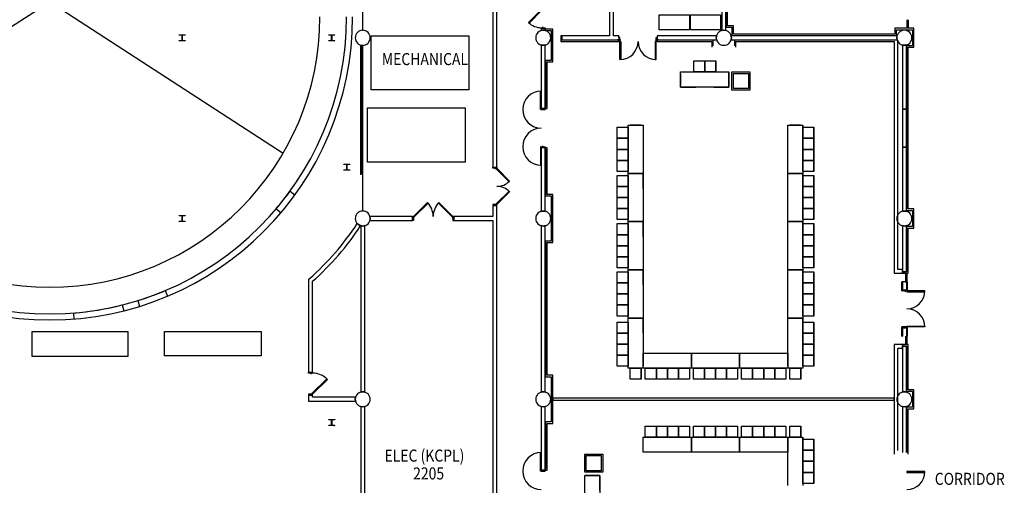
# Model space of a CAD drawing. Extents: x -2666 to 3367, y -1255 to 3884.
# Drawn here: x -1580 to 383, y 1007 to 1935 of the extents above; entities that cross this region are included whole.
import ezdxf

# ---------------------------------------------------------------- set-up
doc = ezdxf.new("R2010")
doc.units = 0
doc.header["$LTSCALE"] = 192
doc.header["$MEASUREMENT"] = 0
for name, color, linetype in [('30-A-COL', 250, 'Continuous'), ('A-DOOR', 150, 'Continuous'), ('A-DOOR-EXTG-SCR', 250, 'Continuous'), ('A-EQPM', 2, 'Continuous'), ('A-EQPM-OTHR', 2, 'Continuous'), ('A-FLOR-STRS-EXTG-SCR', 250, 'Continuous'), ('A-GLAZ', 4, 'Continuous'), ('A-WALL', 40, 'Continuous'), ('A-WALL-EXTG-SCR', 250, 'Continuous'), ('A-WALL-INFL', 80, 'Continuous'), ('A-WALL-MOVE', 60, 'Continuous'), ('S-COLS-EXTG', 102, 'Continuous')]:
    doc.layers.add(name, color=color, linetype=linetype)
doc.styles.add('TXT', font='txt_____.ttf')

# ---------------------------------------------------------------- blocks, each defined once
blk = doc.blocks.new('*U16')
at = {"style": 'TXT', "width": 0.85}
blk.add_text('CORRIDOR', height=24, dxfattribs=at).set_placement((-3412, 2419.7))
blk = doc.blocks.new('*U29')
at = {"style": 'TXT', "width": 0.85}
blk.add_text('ELEC (KCPL)', height=24, dxfattribs=at).set_placement((-4509.2, 2466))
blk = doc.blocks.new('*U30')
at = {"style": 'TXT', "width": 0.85}
blk.add_text('2205', height=24, dxfattribs=at).set_placement((-4452.2, 2430.5))
blk = doc.blocks.new('*U31')
at = {"style": 'TXT', "width": 0.85}
blk.add_text('MECHANICAL', height=24, dxfattribs=at).set_placement((-4514.7, 3255.8))
blk = doc.blocks.new('A$C5075722C')
for p, q in [((-10, 0), (-10, -17)), ((-9, 0), (-9, -17)), ((-8.2, 0), (-8.2, -17)), ((-7.2, 0), (-7.2, -17))]:
    blk.add_line(p, q)
blk = doc.blocks.new('A$C1E886D46')
at = {"color": 102}
for p, q in [((0, 5.5), (18, 5.5)), ((0, 5.5), (0, 4.2)), ((18, 4.2), (18, 5.5)), ((0, -5.5), (0, -4.2)), ((0, -5.5), (18, -5.5)), ((18, -4.2), (18, -5.5))]:
    blk.add_line(p, q, dxfattribs=at)
blk = doc.blocks.new('CONCEN3$0$W1212')
blk.add_lwpolyline([(6, -6), (5.75, -6, -0.4142136), (5.25, -5.5), (5.25, -0.75, 0.4142136), (4.75, -0.25), (-4.75, -0.25, 0.4142136), (-5.25, -0.75), (-5.25, -5.5, -0.4142136), (-5.75, -6), (-6, -6), (-6, 6), (-5.75, 6, -0.4142136), (-5.25, 5.5), (-5.25, 0.75, 0.4142136), (-4.75, 0.25), (4.75, 0.25, 0.4142136), (5.25, 0.75), (5.25, 5.5, -0.4142136), (5.75, 6), (6, 6)], format="xyb", close=True)

msp = doc.modelspace()

# ---------------------------------------------------------------- linework, layer by layer
for p, q in [((-236.6, 1830.4), (-236.6, 1852.4)), ((-236.6, 1852.4), (-214.6, 1852.4)), ((-214.6, 1830.4), (-214.6, 1852.4)), ((-214.6, 1852.4), (-192.6, 1852.4)), ((-214.6, 1852.4), (-214.6, 1830.4)), ((-192.6, 1830.4), (-192.6, 1852.4)), ((-192.6, 1852.4), (-192.6, 1830.4)), ((-262.6, 1800.4), (-262.6, 1830.4)), ((-262.6, 1830.4), (-166.6, 1830.4)), ((-262.6, 1826.4), (-262.6, 1804.4)), ((-214.6, 1830.4), (-236.6, 1830.4)), ((-236.6, 1830.4), (-214.6, 1830.4)), ((-192.6, 1830.4), (-214.6, 1830.4)), ((-214.6, 1830.4), (-192.6, 1830.4)), ((-192.6, 1830.4), (-214.6, 1830.4)), ((-214.6, 1830.4), (-192.6, 1830.4)), ((-166.6, 1800.4), (-166.6, 1830.4)), ((-166.6, 1830.4), (-166.6, 1800.4)), ((-160.3, 1794.4), (-160.3, 1830.4)), ((-160.3, 1830.4), (-124.3, 1830.4)), ((-157.4, 1797.7), (-157.4, 1827.7)), ((-157.4, 1827.7), (-127.4, 1827.7)), ((-127.4, 1827.7), (-127.4, 1797.7)), ((-124.3, 1830.4), (-124.3, 1794.4)), ((-166.6, 1800.4), (-262.6, 1800.4)), ((-262.6, 1800.4), (-232.6, 1800.4)), ((-196.6, 1800.4), (-166.6, 1800.4)), ((-124.3, 1794.4), (-160.3, 1794.4)), ((-127.4, 1797.7), (-157.4, 1797.7)), ((-389, 1720.3), (-367, 1720.3)), ((-389, 1698.3), (-389, 1720.3)), ((-367, 1628.3), (-367, 1724.3)), ((-367, 1724.3), (-337, 1724.3)), ((-367, 1720.3), (-367, 1698.3)), ((-367, 1698.3), (-367, 1720.3)), ((-341, 1724.3), (-363, 1724.3)), ((-337, 1724.3), (-337, 1628.3)), ((-49, 1628.3), (-49, 1724.3)), ((-49, 1724.3), (-19, 1724.3)), ((-23, 1724.3), (-45, 1724.3)), ((-19, 1694.3), (-19, 1724.3)), ((-19, 1724.3), (-19, 1628.3)), ((-19, 1720.3), (3, 1720.3)), ((-19, 1698.3), (-19, 1720.3)), ((3, 1720.3), (3, 1698.3)), ((3, 1698.3), (3, 1720.3)), ((-367, 1698.3), (-389, 1698.3)), ((-389, 1698.3), (-367, 1698.3)), ((-389, 1676.3), (-389, 1698.3)), ((-367, 1698.3), (-367, 1676.3)), ((-367, 1676.3), (-367, 1698.3)), ((3, 1698.3), (-19, 1698.3)), ((-19, 1698.3), (3, 1698.3)), ((-19, 1676.3), (-19, 1698.3)), ((3, 1698.3), (3, 1676.3)), ((3, 1676.3), (3, 1698.3)), ((-367, 1676.3), (-389, 1676.3)), ((-389, 1676.3), (-367, 1676.3)), ((-389, 1654.3), (-389, 1676.3)), ((-367, 1676.3), (-367, 1654.3)), ((-367, 1654.3), (-367, 1676.3)), ((3, 1676.3), (-19, 1676.3)), ((-19, 1676.3), (3, 1676.3)), ((-19, 1654.3), (-19, 1676.3)), ((3, 1676.3), (3, 1654.3)), ((3, 1654.3), (3, 1676.3)), ((-367, 1654.3), (-389, 1654.3)), ((-389, 1654.3), (-367, 1654.3)), ((-389, 1632.3), (-389, 1654.3)), ((-367, 1654.3), (-367, 1632.3)), ((-367, 1632.3), (-367, 1654.3)), ((3, 1654.3), (-19, 1654.3)), ((-19, 1654.3), (3, 1654.3)), ((-19, 1632.3), (-19, 1654.3)), ((3, 1654.3), (3, 1632.3)), ((3, 1632.3), (3, 1654.3)), ((-367, 1632.3), (-389, 1632.3)), ((3, 1632.3), (-19, 1632.3)), ((-389, 1624.3), (-367, 1624.3)), ((-389, 1602.3), (-389, 1624.3)), ((-337, 1628.3), (-367, 1628.3)), ((-367, 1532.3), (-367, 1628.3)), ((-367, 1628.3), (-337, 1628.3)), ((-367, 1624.3), (-367, 1602.3)), ((-367, 1602.3), (-367, 1624.3)), ((-337, 1598.3), (-337, 1628.3)), ((-337, 1628.3), (-337, 1532.3)), ((-19, 1628.3), (-49, 1628.3)), ((-49, 1532.3), (-49, 1628.3)), ((-49, 1628.3), (-19, 1628.3)), ((-19, 1598.3), (-19, 1628.3)), ((-19, 1628.3), (-19, 1532.3)), ((-19, 1624.3), (3, 1624.3)), ((-19, 1602.3), (-19, 1624.3)), ((3, 1624.3), (3, 1602.3)), ((3, 1602.3), (3, 1624.3)), ((-367, 1602.3), (-389, 1602.3)), ((-389, 1602.3), (-367, 1602.3)), ((-389, 1580.3), (-389, 1602.3)), ((-367, 1602.3), (-367, 1580.3)), ((-367, 1580.3), (-367, 1602.3)), ((3, 1602.3), (-19, 1602.3)), ((-19, 1602.3), (3, 1602.3)), ((-19, 1580.3), (-19, 1602.3)), ((3, 1602.3), (3, 1580.3)), ((3, 1580.3), (3, 1602.3)), ((-367, 1580.3), (-389, 1580.3)), ((-389, 1580.3), (-367, 1580.3)), ((-389, 1558.3), (-389, 1580.3)), ((-367, 1580.3), (-367, 1558.3)), ((-367, 1558.3), (-367, 1580.3)), ((3, 1580.3), (-19, 1580.3)), ((-19, 1580.3), (3, 1580.3)), ((-19, 1558.3), (-19, 1580.3)), ((3, 1580.3), (3, 1558.3)), ((3, 1558.3), (3, 1580.3)), ((-367, 1558.3), (-389, 1558.3)), ((-389, 1558.3), (-367, 1558.3)), ((-389, 1536.3), (-389, 1558.3)), ((-367, 1558.3), (-367, 1536.3)), ((-367, 1536.3), (-367, 1558.3)), ((3, 1558.3), (-19, 1558.3)), ((-19, 1558.3), (3, 1558.3)), ((-19, 1536.3), (-19, 1558.3)), ((3, 1558.3), (3, 1536.3)), ((3, 1536.3), (3, 1558.3)), ((-367, 1536.3), (-389, 1536.3)), ((-337, 1532.3), (-367, 1532.3)), ((-367, 1436.3), (-367, 1532.3)), ((-367, 1532.3), (-337, 1532.3)), ((-337, 1502.3), (-337, 1532.3)), ((-337, 1532.3), (-337, 1436.3)), ((-19, 1532.3), (-49, 1532.3)), ((-49, 1436.3), (-49, 1532.3)), ((-49, 1532.3), (-19, 1532.3)), ((3, 1536.3), (-19, 1536.3)), ((-19, 1502.3), (-19, 1532.3)), ((-19, 1532.3), (-19, 1436.3)), ((-389, 1528.3), (-367, 1528.3)), ((-389, 1506.3), (-389, 1528.3)), ((-367, 1528.3), (-367, 1506.3)), ((-367, 1506.3), (-367, 1528.3)), ((-19, 1528.3), (3, 1528.3)), ((-19, 1506.3), (-19, 1528.3)), ((3, 1528.3), (3, 1506.3)), ((3, 1506.3), (3, 1528.3)), ((-367, 1506.3), (-389, 1506.3)), ((-389, 1506.3), (-367, 1506.3)), ((-389, 1484.3), (-389, 1506.3)), ((-367, 1506.3), (-367, 1484.3)), ((-367, 1484.3), (-367, 1506.3)), ((3, 1506.3), (-19, 1506.3)), ((-19, 1506.3), (3, 1506.3)), ((-19, 1484.3), (-19, 1506.3)), ((3, 1506.3), (3, 1484.3)), ((3, 1484.3), (3, 1506.3)), ((-367, 1484.3), (-389, 1484.3)), ((-389, 1484.3), (-367, 1484.3)), ((-389, 1462.3), (-389, 1484.3)), ((-367, 1484.3), (-367, 1462.3)), ((-367, 1462.3), (-367, 1484.3)), ((3, 1484.3), (-19, 1484.3)), ((-19, 1484.3), (3, 1484.3)), ((-19, 1462.3), (-19, 1484.3)), ((3, 1484.3), (3, 1462.3)), ((3, 1462.3), (3, 1484.3)), ((-367, 1462.3), (-389, 1462.3)), ((-389, 1462.3), (-367, 1462.3)), ((-389, 1440.3), (-389, 1462.3)), ((-367, 1462.3), (-367, 1440.3)), ((-367, 1440.3), (-367, 1462.3)), ((3, 1462.3), (-19, 1462.3)), ((-19, 1462.3), (3, 1462.3)), ((-19, 1440.3), (-19, 1462.3)), ((3, 1462.3), (3, 1440.3)), ((3, 1440.3), (3, 1462.3)), ((-367, 1440.3), (-389, 1440.3)), ((-337, 1436.3), (-367, 1436.3)), ((-367, 1340.3), (-367, 1436.3)), ((-367, 1436.3), (-337, 1436.3)), ((-337, 1406.3), (-337, 1436.3)), ((-337, 1436.3), (-337, 1340.3)), ((-19, 1436.3), (-49, 1436.3)), ((-49, 1340.3), (-49, 1436.3)), ((-49, 1436.3), (-19, 1436.3)), ((3, 1440.3), (-19, 1440.3)), ((-19, 1406.3), (-19, 1436.3)), ((-19, 1436.3), (-19, 1340.3)), ((-389, 1432.3), (-367, 1432.3)), ((-389, 1410.3), (-389, 1432.3)), ((-367, 1432.3), (-367, 1410.3)), ((-367, 1410.3), (-367, 1432.3)), ((-19, 1432.3), (3, 1432.3)), ((-19, 1410.3), (-19, 1432.3)), ((3, 1432.3), (3, 1410.3)), ((3, 1410.3), (3, 1432.3)), ((-367, 1410.3), (-389, 1410.3)), ((-389, 1410.3), (-367, 1410.3)), ((-389, 1388.3), (-389, 1410.3)), ((-367, 1410.3), (-367, 1388.3)), ((-367, 1388.3), (-367, 1410.3)), ((3, 1410.3), (-19, 1410.3)), ((-19, 1410.3), (3, 1410.3)), ((-19, 1388.3), (-19, 1410.3)), ((3, 1410.3), (3, 1388.3)), ((3, 1388.3), (3, 1410.3)), ((-367, 1388.3), (-389, 1388.3)), ((-389, 1388.3), (-367, 1388.3)), ((-389, 1366.3), (-389, 1388.3)), ((-367, 1388.3), (-367, 1366.3)), ((-367, 1366.3), (-367, 1388.3)), ((3, 1388.3), (-19, 1388.3)), ((-19, 1388.3), (3, 1388.3)), ((-19, 1366.3), (-19, 1388.3)), ((3, 1388.3), (3, 1366.3)), ((3, 1366.3), (3, 1388.3)), ((-367, 1366.3), (-389, 1366.3)), ((-389, 1366.3), (-367, 1366.3)), ((-389, 1344.3), (-389, 1366.3)), ((-367, 1366.3), (-367, 1344.3)), ((-367, 1344.3), (-367, 1366.3)), ((3, 1366.3), (-19, 1366.3)), ((-19, 1366.3), (3, 1366.3)), ((-19, 1344.3), (-19, 1366.3)), ((3, 1366.3), (3, 1344.3)), ((3, 1344.3), (3, 1366.3)), ((-367, 1344.3), (-389, 1344.3)), ((-337, 1340.3), (-367, 1340.3)), ((-367, 1244.3), (-367, 1340.3)), ((-367, 1340.3), (-337, 1340.3)), ((-337, 1310.3), (-337, 1340.3)), ((-337, 1340.3), (-337, 1244.3)), ((-19, 1340.3), (-49, 1340.3)), ((-49, 1244.3), (-49, 1340.3)), ((-49, 1340.3), (-19, 1340.3)), ((3, 1344.3), (-19, 1344.3)), ((-19, 1310.3), (-19, 1340.3)), ((-19, 1340.3), (-19, 1244.3)), ((-389, 1332.3), (-367, 1332.3)), ((-389, 1310.3), (-389, 1332.3)), ((-367, 1332.3), (-367, 1310.3)), ((-367, 1310.3), (-367, 1332.3)), ((-19, 1332.3), (3, 1332.3)), ((-19, 1310.3), (-19, 1332.3)), ((3, 1332.3), (3, 1310.3)), ((3, 1310.3), (3, 1332.3)), ((-367, 1310.3), (-389, 1310.3)), ((-389, 1310.3), (-367, 1310.3)), ((-389, 1288.3), (-389, 1310.3)), ((-367, 1310.3), (-367, 1288.3)), ((-367, 1288.3), (-367, 1310.3)), ((3, 1310.3), (-19, 1310.3)), ((-19, 1310.3), (3, 1310.3)), ((-19, 1288.3), (-19, 1310.3)), ((3, 1310.3), (3, 1288.3)), ((3, 1288.3), (3, 1310.3)), ((-367, 1288.3), (-389, 1288.3)), ((-389, 1288.3), (-367, 1288.3)), ((-389, 1266.3), (-389, 1288.3)), ((-367, 1288.3), (-367, 1266.3)), ((-367, 1266.3), (-367, 1288.3)), ((3, 1288.3), (-19, 1288.3)), ((-19, 1288.3), (3, 1288.3)), ((-19, 1266.3), (-19, 1288.3)), ((3, 1288.3), (3, 1266.3)), ((3, 1266.3), (3, 1288.3)), ((-367, 1266.3), (-389, 1266.3)), ((-389, 1266.3), (-367, 1266.3)), ((-389, 1244.3), (-389, 1266.3)), ((-367, 1266.3), (-367, 1244.3)), ((-367, 1244.3), (-367, 1266.3)), ((-337, 1270.3), (-241, 1270.3)), ((-337, 1240.3), (-337, 1270.3)), ((-241, 1270.3), (-241, 1240.3)), ((-241, 1270.3), (-145, 1270.3)), ((-241, 1240.3), (-241, 1270.3)), ((-145, 1270.3), (-145, 1240.3)), ((-145, 1270.3), (-49, 1270.3)), ((-145, 1240.3), (-145, 1270.3)), ((-49, 1270.3), (-49, 1240.3)), ((3, 1266.3), (-19, 1266.3)), ((-19, 1266.3), (3, 1266.3)), ((-19, 1244.3), (-19, 1266.3)), ((3, 1266.3), (3, 1244.3)), ((3, 1244.3), (3, 1266.3)), ((-367, 1244.3), (-389, 1244.3)), ((-367, 1240.3), (-367, 1244.3)), ((-337, 1240.3), (-367, 1240.3)), ((-363, 1240.3), (-341, 1240.3)), ((-363, 1218.3), (-363, 1240.3)), ((-341, 1240.3), (-341, 1218.3)), ((-341, 1218.3), (-341, 1240.3)), ((-241, 1240.3), (-337, 1240.3)), ((-333, 1240.3), (-311, 1240.3)), ((-333, 1218.3), (-333, 1240.3)), ((-311, 1240.3), (-311, 1218.3)), ((-311, 1240.3), (-289, 1240.3)), ((-311, 1218.3), (-311, 1240.3)), ((-289, 1240.3), (-289, 1218.3)), ((-289, 1240.3), (-267, 1240.3)), ((-289, 1218.3), (-289, 1240.3)), ((-267, 1240.3), (-267, 1218.3)), ((-267, 1240.3), (-245, 1240.3)), ((-267, 1218.3), (-267, 1240.3)), ((-245, 1240.3), (-245, 1218.3)), ((-145, 1240.3), (-241, 1240.3)), ((-237, 1240.3), (-215, 1240.3)), ((-237, 1218.3), (-237, 1240.3)), ((-215, 1240.3), (-215, 1218.3)), ((-215, 1240.3), (-193, 1240.3)), ((-215, 1218.3), (-215, 1240.3)), ((-193, 1240.3), (-193, 1218.3)), ((-193, 1240.3), (-171, 1240.3)), ((-193, 1218.3), (-193, 1240.3)), ((-171, 1240.3), (-171, 1218.3)), ((-171, 1240.3), (-149, 1240.3)), ((-171, 1218.3), (-171, 1240.3)), ((-149, 1240.3), (-149, 1218.3)), ((-49, 1240.3), (-145, 1240.3)), ((-141, 1240.3), (-119, 1240.3)), ((-141, 1218.3), (-141, 1240.3)), ((-119, 1240.3), (-119, 1218.3)), ((-119, 1240.3), (-97, 1240.3)), ((-119, 1218.3), (-119, 1240.3)), ((-97, 1240.3), (-97, 1218.3)), ((-97, 1240.3), (-75, 1240.3)), ((-97, 1218.3), (-97, 1240.3)), ((-75, 1240.3), (-75, 1218.3)), ((-75, 1240.3), (-53, 1240.3)), ((-75, 1218.3), (-75, 1240.3)), ((-53, 1240.3), (-53, 1218.3)), ((-19, 1240.3), (-49, 1240.3)), ((-45, 1240.3), (-23, 1240.3)), ((-45, 1218.3), (-45, 1240.3)), ((-23, 1240.3), (-23, 1218.3)), ((-23, 1218.3), (-23, 1240.3)), ((3, 1244.3), (-19, 1244.3)), ((-19, 1244.3), (-19, 1240.3)), ((-341, 1218.3), (-363, 1218.3)), ((-311, 1218.3), (-333, 1218.3)), ((-289, 1218.3), (-311, 1218.3)), ((-267, 1218.3), (-289, 1218.3)), ((-245, 1218.3), (-267, 1218.3)), ((-215, 1218.3), (-237, 1218.3)), ((-193, 1218.3), (-215, 1218.3)), ((-171, 1218.3), (-193, 1218.3)), ((-149, 1218.3), (-171, 1218.3)), ((-119, 1218.3), (-141, 1218.3)), ((-97, 1218.3), (-119, 1218.3)), ((-75, 1218.3), (-97, 1218.3)), ((-53, 1218.3), (-75, 1218.3)), ((-23, 1218.3), (-45, 1218.3)), ((-333, 1124.9), (-311, 1124.9)), ((-333, 1102.9), (-333, 1124.9)), ((-311, 1124.9), (-311, 1102.9)), ((-311, 1124.9), (-289, 1124.9)), ((-311, 1102.9), (-311, 1124.9)), ((-289, 1124.9), (-289, 1102.9)), ((-289, 1124.9), (-267, 1124.9)), ((-289, 1102.9), (-289, 1124.9)), ((-267, 1124.9), (-267, 1102.9)), ((-267, 1124.9), (-245, 1124.9)), ((-267, 1102.9), (-267, 1124.9)), ((-245, 1124.9), (-245, 1102.9)), ((-237, 1124.9), (-215, 1124.9)), ((-237, 1102.9), (-237, 1124.9)), ((-215, 1124.9), (-215, 1102.9)), ((-215, 1124.9), (-193, 1124.9)), ((-215, 1102.9), (-215, 1124.9)), ((-193, 1124.9), (-193, 1102.9)), ((-193, 1124.9), (-171, 1124.9)), ((-193, 1102.9), (-193, 1124.9)), ((-171, 1124.9), (-171, 1102.9)), ((-171, 1124.9), (-149, 1124.9)), ((-171, 1102.9), (-171, 1124.9)), ((-149, 1124.9), (-149, 1102.9)), ((-141, 1124.9), (-119, 1124.9)), ((-141, 1102.9), (-141, 1124.9)), ((-119, 1124.9), (-119, 1102.9)), ((-119, 1124.9), (-97, 1124.9)), ((-119, 1102.9), (-119, 1124.9)), ((-97, 1124.9), (-97, 1102.9)), ((-97, 1124.9), (-75, 1124.9)), ((-97, 1102.9), (-97, 1124.9)), ((-75, 1124.9), (-75, 1102.9)), ((-75, 1124.9), (-53, 1124.9)), ((-75, 1102.9), (-75, 1124.9)), ((-53, 1124.9), (-53, 1102.9)), ((-45, 1124.9), (-23, 1124.9)), ((-45, 1102.9), (-45, 1124.9)), ((-23, 1124.9), (-23, 1102.9)), ((-23, 1102.9), (-23, 1124.9)), ((-337, 1102.9), (-241, 1102.9)), ((-337, 1072.9), (-337, 1102.9)), ((-311, 1102.9), (-333, 1102.9)), ((-289, 1102.9), (-311, 1102.9)), ((-267, 1102.9), (-289, 1102.9)), ((-245, 1102.9), (-267, 1102.9)), ((-241, 1102.9), (-241, 1072.9)), ((-241, 1102.9), (-145, 1102.9)), ((-241, 1072.9), (-241, 1102.9)), ((-215, 1102.9), (-237, 1102.9)), ((-193, 1102.9), (-215, 1102.9)), ((-171, 1102.9), (-193, 1102.9)), ((-149, 1102.9), (-171, 1102.9)), ((-145, 1102.9), (-145, 1072.9)), ((-145, 1102.9), (-49, 1102.9)), ((-145, 1072.9), (-145, 1102.9)), ((-119, 1102.9), (-141, 1102.9)), ((-97, 1102.9), (-119, 1102.9)), ((-75, 1102.9), (-97, 1102.9)), ((-53, 1102.9), (-75, 1102.9)), ((-49, 1102.9), (-49, 1072.9)), ((-49, 1006.9), (-49, 1102.9)), ((-49, 1102.9), (-19, 1102.9)), ((-23, 1102.9), (-45, 1102.9)), ((-19, 1072.9), (-19, 1102.9)), ((-19, 1102.9), (-19, 1006.9)), ((-19, 1098.9), (3, 1098.9)), ((-19, 1076.9), (-19, 1098.9)), ((3, 1098.9), (3, 1076.9)), ((3, 1076.9), (3, 1098.9)), ((-453.4, 1069.3), (-417.4, 1069.3)), ((-453.4, 1033.3), (-453.4, 1069.3)), ((-450.8, 1066.2), (-420.8, 1066.2)), ((-450.8, 1036.2), (-450.8, 1066.2)), ((-420.8, 1066.2), (-420.8, 1036.2)), ((-417.4, 1069.3), (-417.4, 1033.3)), ((-241, 1072.9), (-337, 1072.9)), ((-145, 1072.9), (-241, 1072.9)), ((-49, 1072.9), (-145, 1072.9)), ((3, 1076.9), (-19, 1076.9)), ((-19, 1076.9), (3, 1076.9)), ((-19, 1054.9), (-19, 1076.9)), ((3, 1076.9), (3, 1054.9)), ((3, 1054.9), (3, 1076.9)), ((3, 1054.9), (-19, 1054.9)), ((-19, 1054.9), (3, 1054.9)), ((-19, 1032.9), (-19, 1054.9)), ((3, 1054.9), (3, 1032.9)), ((3, 1032.9), (3, 1054.9)), ((-417.4, 1033.3), (-453.4, 1033.3)), ((-423.4, 1026.9), (-453.4, 1026.9)), ((-453.4, 930.9), (-453.4, 1026.9)), ((-453.4, 1026.9), (-423.4, 1026.9)), ((-420.8, 1036.2), (-450.8, 1036.2)), ((-423.4, 996.9), (-423.4, 1026.9)), ((-423.4, 1026.9), (-423.4, 930.9)), ((3, 1032.9), (-19, 1032.9)), ((-19, 1032.9), (3, 1032.9)), ((-19, 1010.9), (-19, 1032.9)), ((3, 1032.9), (3, 1010.9)), ((3, 1010.9), (3, 1032.9)), ((3, 1010.9), (-19, 1010.9))]:
    msp.add_line(p, q)
at = {"layer": 'A-DOOR', "color": 150, "linetype": 'Continuous'}
for points in [[(-540.5, 1954.5), (-539.3, 1953.3), (-564.7, 1927.8), (-566, 1929)], [(-532.5, 1918.5), (-532.5, 1916.5), (-540.5, 1916.5), (-540.5, 1918.5)], [(-536.8, 1918.5), (-536.8, 1919.1), (-538.8, 1919.1), (-538.8, 1918.5)], [(-383.5, 1899), (-385.5, 1899), (-385.5, 1891), (-383.5, 1891)], [(-383.5, 1894.8), (-382.9, 1894.8), (-382.9, 1892.8), (-383.5, 1892.8)], [(-383.5, 1891), (-381.8, 1891), (-381.8, 1855), (-383.5, 1855)], [(-311.5, 1891), (-313.3, 1891), (-313.3, 1855), (-311.5, 1855)], [(-311.5, 1894.8), (-312.1, 1894.8), (-312.1, 1892.8), (-311.5, 1892.8)], [(-311.5, 1899), (-309.5, 1899), (-309.5, 1891), (-311.5, 1891)], [(-540.5, 1755.5), (-542.3, 1755.5), (-542.3, 1792.5), (-540.5, 1792.5)], [(-532.5, 1755.5), (-532.5, 1757.5), (-540.5, 1757.5), (-540.5, 1755.5)], [(-536.8, 1755.5), (-536.8, 1754.9), (-538.8, 1754.9), (-538.8, 1755.5)], [(-540.5, 1681.5), (-542.3, 1681.5), (-542.3, 1644.5), (-540.5, 1644.5)], [(-532.5, 1681.5), (-532.5, 1679.5), (-540.5, 1679.5), (-540.5, 1681.5)], [(-536.8, 1681.5), (-536.8, 1682.1), (-538.8, 1682.1), (-538.8, 1681.5)], [(-637, 1638.5), (-637, 1640.5), (-629, 1640.5), (-629, 1638.5)], [(-632.8, 1638.5), (-632.8, 1637.9), (-630.8, 1637.9), (-630.8, 1638.5)], [(-629, 1638.5), (-630.2, 1637.3), (-604.8, 1611.8), (-603.5, 1613)], [(-629, 1566.5), (-630.2, 1567.7), (-604.8, 1593.2), (-603.5, 1592)], [(-795.5, 1542.5), (-794.3, 1541.3), (-766.3, 1569.2), (-767.6, 1570.4)], [(-716.5, 1542.5), (-717.7, 1541.3), (-745.7, 1569.2), (-744.4, 1570.4)], [(-637, 1566.5), (-637, 1564.5), (-629, 1564.5), (-629, 1566.5)], [(-632.8, 1566.5), (-632.8, 1567.1), (-630.8, 1567.1), (-630.8, 1566.5)], [(-795.5, 1534.5), (-797.5, 1534.5), (-797.5, 1542.5), (-795.5, 1542.5)], [(-795.5, 1538.8), (-794.9, 1538.8), (-794.9, 1540.8), (-795.5, 1540.8)], [(-716.5, 1538.8), (-717.1, 1538.8), (-717.1, 1540.8), (-716.5, 1540.8)], [(-716.5, 1534.5), (-714.5, 1534.5), (-714.5, 1542.5), (-716.5, 1542.5)], [(180, 1394.5), (180, 1396.5), (188.5, 1396.5), (188.5, 1394.5)], [(184.7, 1394.5), (184.7, 1393.9), (186.7, 1393.9), (186.7, 1394.5)], [(188.5, 1394.5), (188.5, 1392.8), (224.5, 1392.8), (224.5, 1394.5)], [(180, 1322.5), (180, 1320.5), (188.5, 1320.5), (188.5, 1322.5)], [(184.7, 1322.5), (184.7, 1323.1), (186.7, 1323.1), (186.7, 1322.5)], [(188.5, 1322.5), (188.5, 1324.3), (224.5, 1324.3), (224.5, 1322.5)], [(-540.5, 1035.5), (-542.3, 1035.5), (-542.3, 1072.5), (-540.5, 1072.5)], [(-532.5, 1035.5), (-532.5, 1037.5), (-540.5, 1037.5), (-540.5, 1035.5)], [(-536.8, 1035.5), (-536.8, 1034.9), (-538.8, 1034.9), (-538.8, 1035.5)], [(188.5, 1034.5), (188.5, 1032.8), (224.5, 1032.8), (224.5, 1034.5)]]:
    msp.add_lwpolyline(points, close=True, dxfattribs=at)
for centre, radius, start, end in [((-540.5, 1954.5), 36, 225, 270), ((-383.5, 1891), 36, 270, 0), ((-311.5, 1891), 36, 180, 270), ((-540.5, 1755.5), 37, 90, 270), ((-540.5, 1681.5), 37, 90, 270), ((-629, 1638.5), 36, 270, 315), ((-629, 1566.5), 36, 45, 90), ((-795.5, 1542.5), 39.5, 0, 45), ((-716.5, 1542.5), 39.5, 135, 180), ((188.5, 1394.5), 36, 270, 0), ((188.5, 1322.5), 36, 0, 90), ((-540.5, 1035.5), 37, 90, 270), ((188.5, 1034.5), 36, 270, 0)]:
    msp.add_arc(centre, radius, start, end, dxfattribs=at)
at = {"layer": 'A-DOOR-EXTG-SCR', "color": 250, "linetype": 'Continuous'}
for points in [[(-1004.5, 1230.5), (-1004.5, 1232.5), (-996.5, 1232.5), (-996.5, 1230.5)], [(-1000.3, 1230.5), (-1000.3, 1229.9), (-998.3, 1229.9), (-998.3, 1230.5)], [(-996.5, 1188.5), (-997.7, 1189.7), (-968, 1219.4), (-966.8, 1218.2)], [(-1004.5, 1188.5), (-1004.5, 1186.5), (-996.5, 1186.5), (-996.5, 1188.5)], [(-1000.3, 1188.5), (-1000.3, 1189.1), (-998.3, 1189.1), (-998.3, 1188.5)]]:
    msp.add_lwpolyline(points, close=True, dxfattribs=at)
msp.add_arc((-996.5, 1188.5), 42, 45, 90, dxfattribs=at)
at = {"layer": 'A-EQPM'}
for points in [[(-879.6, 1902.7), (-684.6, 1902.7), (-684.6, 1794.7), (-879.6, 1794.7)], [(-886.9, 1758.7), (-691.9, 1758.7), (-691.9, 1650.7), (-886.9, 1650.7)]]:
    msp.add_lwpolyline(points, close=True, dxfattribs=at)
at = {"layer": 'A-EQPM-OTHR'}
for points in [[(-305.1, 1944.4), (-245.1, 1944.4), (-245.1, 1914.4), (-305.1, 1914.4)], [(-243.1, 1944.4), (-183.1, 1944.4), (-183.1, 1914.4), (-243.1, 1914.4)]]:
    msp.add_lwpolyline(points, close=True, dxfattribs=at)
at = {"layer": 'A-FLOR-STRS-EXTG-SCR'}
for p, q in [((-896.5, 1912.5), (-896.5, 2254.5)), ((-901, 1884.2), (-901, 1626.5)), ((-899.5, 1883.8), (-899.5, 1626.5)), ((-896.5, 1552.5), (-896.5, 1884.5)), ((-899.5, 1626.5), (-901, 1626.5))]:
    msp.add_line(p, q, dxfattribs=at)
at = {"layer": 'A-WALL', "color": 40, "linetype": 'Continuous'}
for p, q in [((-172, 2237.5), (-171.9, 1919.5)), ((-168.9, 1922.5), (-169, 2234.5)), ((-517.5, 1916), (-532.5, 1916)), ((-532.5, 1916), (-532.5, 1913)), ((-532.5, 1913), (-520.5, 1913)), ((-520.5, 1913), (-520.5, 1853.5)), ((-517.5, 1850.5), (-517.5, 1916)), ((-171.9, 1919.5), (-160.5, 1919.5)), ((-157.5, 1922.5), (-168.9, 1922.5)), ((-160.5, 1919.5), (-160.5, 1903)), ((-157.5, 1906), (-157.5, 1922.5)), ((164.5, 1906), (-157.5, 1906)), ((164.5, 1917.5), (164.5, 1906)), ((202.5, 1917.5), (164.5, 1917.5)), ((167.5, 1903), (167.5, 1914.5)), ((167.5, 1914.5), (199.5, 1914.5)), ((199.5, 1914.5), (199.5, 1882.5)), ((202.5, 1879.5), (202.5, 1917.5)), ((-498.5, 1902.5), (-501.5, 1902.5)), ((-501.5, 1902.5), (-501.5, 1891)), ((-501.5, 1891), (-385.5, 1891)), ((-498.5, 1894), (-498.5, 1902.5)), ((-388.5, 1894), (-498.5, 1894)), ((-385.5, 1894.5), (-388.5, 1894.5)), ((-388.5, 1894.5), (-388.5, 1894)), ((-385.5, 1891), (-385.5, 1894.5)), ((-306.5, 1894.5), (-309.5, 1894.5)), ((-309.5, 1894.5), (-309.5, 1891)), ((-309.5, 1891), (-309.5, 1894.5)), ((-309.5, 1891), (-200.5, 1891)), ((-306.5, 1894), (-306.5, 1894.5)), ((-197.5, 1894), (-306.5, 1894)), ((-200.5, 1891), (-200.5, 1879.5)), ((-197.5, 1882.5), (-197.5, 1894)), ((-160.5, 1903), (167.5, 1903)), ((-155.5, 1894), (-155.5, 1882.5)), ((170.7, 1894), (-155.5, 1894)), ((-152.5, 1879.5), (-152.5, 1891)), ((-152.5, 1891), (163.5, 1891)), ((163.5, 1891), (163.5, 1429.5)), ((170.7, 1436.8), (170.7, 1894)), ((199.5, 1882.5), (188, 1882.5)), ((188, 1882.5), (188, 1554.5)), ((191, 1879.5), (202.5, 1879.5)), ((191, 1557.5), (191, 1879.5)), ((-532, 1853.5), (-532, 1760.5)), ((-520.5, 1853.5), (-532, 1853.5)), ((-529, 1757.5), (-529, 1850.5)), ((-529, 1850.5), (-517.5, 1850.5)), ((-532.5, 1760.5), (-532.5, 1757.5)), ((-532, 1760.5), (-532.5, 1760.5)), ((-532.5, 1757.5), (-529, 1757.5)), ((187.5, 1756.5), (179.5, 1756.5)), ((179.5, 1756.5), (179.5, 1680.5)), ((187.5, 1680.5), (187.5, 1756.5)), ((-529, 1679.5), (-532.5, 1679.5)), ((-532.5, 1679.5), (-532.5, 1676.5)), ((-532.5, 1676.5), (-532, 1676.5)), ((-532, 1676.5), (-532, 1583.5)), ((-529, 1586.5), (-529, 1679.5)), ((179.5, 1680.5), (187.5, 1680.5)), ((-532, 1583.5), (-520.5, 1583.5)), ((-517.5, 1586.5), (-529, 1586.5)), ((-520.5, 1583.5), (-520.5, 1493.5)), ((-517.5, 1490.5), (-517.5, 1586.5)), ((-637, 1564.5), (-629, 1564.5)), ((-629, 1564.5), (-637, 1564.5)), ((-629, 1564.5), (-629, 1564.5)), ((188, 1554.5), (199.5, 1554.5)), ((202.5, 1557.5), (191, 1557.5)), ((199.5, 1554.5), (199.5, 1522.5)), ((202.5, 1519.5), (202.5, 1557.5)), ((-797.5, 1542.5), (-797.5, 1534.5)), ((-714.5, 1534.5), (-714.5, 1542.5)), ((188, 1522.5), (188, 1432.5)), ((199.5, 1522.5), (188, 1522.5)), ((191, 1429.5), (191, 1519.5)), ((191, 1519.5), (202.5, 1519.5)), ((-532, 1493.5), (-532, 1223.5)), ((-520.5, 1493.5), (-532, 1493.5)), ((-529, 1226.5), (-529, 1490.5)), ((-529, 1490.5), (-517.5, 1490.5)), ((179.5, 1436.8), (170.7, 1436.8)), ((179.5, 1429.5), (179.5, 1436.8)), ((163.5, 1429.5), (179.5, 1429.5)), ((188, 1432.5), (179.5, 1432.5)), ((179.5, 1432.5), (179.5, 1429.5)), ((179.5, 1429.5), (191, 1429.5)), ((163.5, 1287.5), (163.5, 1069.5)), ((179.5, 1287.5), (163.5, 1287.5)), ((170.7, 1076.7), (170.7, 1280.3)), ((170.7, 1280.3), (179.5, 1280.3)), ((179.5, 1280.3), (179.5, 1287.5)), ((179.5, 1287.5), (179.5, 1284.5)), ((191, 1287.5), (179.5, 1287.5)), ((179.5, 1284.5), (188, 1284.5)), ((188, 1284.5), (188, 1194.5)), ((191, 1197.5), (191, 1287.5)), ((-532, 1223.5), (-520.5, 1223.5)), ((-517.5, 1226.5), (-529, 1226.5)), ((-520.5, 1223.5), (-520.5, 1133.5)), ((-517.5, 1130.5), (-517.5, 1226.5)), ((188, 1194.5), (199.5, 1194.5)), ((202.5, 1197.5), (191, 1197.5)), ((199.5, 1194.5), (199.5, 1162.5)), ((202.5, 1159.5), (202.5, 1197.5)), ((188, 1162.5), (188, 1072.5)), ((199.5, 1162.5), (188, 1162.5)), ((191, 1069.5), (191, 1159.5)), ((191, 1159.5), (202.5, 1159.5)), ((-532, 1133.5), (-532, 1040.5)), ((-520.5, 1133.5), (-532, 1133.5)), ((-529, 1037.5), (-529, 1130.5)), ((-529, 1130.5), (-517.5, 1130.5)), ((-532.5, 1040.5), (-532.5, 1037.5)), ((-532, 1040.5), (-532.5, 1040.5)), ((-532.5, 1037.5), (-529, 1037.5))]:
    msp.add_line(p, q, dxfattribs=at)
at = {"layer": 'A-WALL-EXTG-SCR', "color": 250, "linetype": 'Continuous'}
for p, q in [((-637, 2262.5), (-637, 1640.5)), ((-629, 1640.5), (-629, 2262.5)), ((-180.5, 2244.3), (-180.5, 1912.7)), ((-172.5, 1912.7), (-172.5, 2244.3)), ((-396.5, 1902.5), (-396.5, 1990.5)), ((-404.5, 1982.5), (-404.5, 1902.5)), ((-540.5, 1916.5), (-540.5, 1912.7)), ((-540.5, 1912.7), (-536.5, 1913.5)), ((-536.5, 1913.5), (-532.5, 1912.7)), ((-532.5, 1912.7), (-532.5, 1916.5)), ((-180.5, 1912.7), (-176.5, 1913.5)), ((-176.5, 1913.5), (-172.5, 1912.7)), ((-500.5, 1902.5), (-500.5, 1894.5)), ((-404.5, 1902.5), (-500.5, 1902.5)), ((-500.5, 1894.5), (-400.5, 1894.5)), ((-400.5, 1894.5), (-385.5, 1894.5)), ((-385.5, 1902.5), (-396.5, 1902.5)), ((-385.5, 1899), (-385.5, 1902.5)), ((-190.7, 1902.5), (-309.5, 1902.5)), ((-309.5, 1902.5), (-309.5, 1899)), ((-309.5, 1894.5), (-190.7, 1894.5)), ((-191.5, 1898.5), (-190.7, 1902.5)), ((-190.7, 1894.5), (-191.5, 1898.5)), ((-162.3, 1902.5), (-161.5, 1898.5)), ((169.3, 1902.5), (-162.3, 1902.5)), ((-161.5, 1898.5), (-162.3, 1894.5)), ((-162.3, 1894.5), (169.3, 1894.5)), ((168.5, 1898.5), (169.3, 1902.5)), ((169.3, 1894.5), (168.5, 1898.5)), ((-536.5, 1883.5), (-540.5, 1884.3)), ((-540.5, 1884.3), (-540.5, 1757.5)), ((-532.5, 1884.3), (-536.5, 1883.5)), ((-532.5, 1757.5), (-532.5, 1884.3)), ((183.5, 1883.5), (179.5, 1884.3)), ((179.5, 1884.3), (179.5, 1756.5)), ((187.5, 1884.3), (183.5, 1883.5)), ((187.5, 1756.5), (187.5, 1884.3)), ((179.5, 1756.5), (187.5, 1756.5)), ((-540.5, 1679.5), (-540.5, 1552.7)), ((-532.5, 1552.7), (-532.5, 1679.5)), ((187.5, 1680.5), (179.5, 1680.5)), ((179.5, 1680.5), (179.5, 1552.7)), ((187.5, 1552.7), (187.5, 1680.5)), ((-637, 1640.5), (-629, 1640.5)), ((-637, 1564.5), (-637, 1542.5)), ((-629, 1538.5), (-629, 1564.5)), ((-540.5, 1552.7), (-536.5, 1553.5)), ((-536.5, 1553.5), (-532.5, 1552.7)), ((179.5, 1552.7), (183.5, 1553.5)), ((183.5, 1553.5), (187.5, 1552.7)), ((-797.5, 1542.5), (-882.3, 1542.5)), ((-882.3, 1542.5), (-881.5, 1538.5)), ((-881.5, 1538.5), (-882.3, 1534.5)), ((-882.3, 1534.5), (-797.5, 1534.5)), ((-797.5, 1534.5), (-797.5, 1542.5)), ((-714.5, 1542.5), (-714.5, 1534.5)), ((-637, 1542.5), (-714.5, 1542.5)), ((-714.5, 1534.5), (-637, 1534.5)), ((-637, 1534.5), (-637, 740.5)), ((-629, 740.5), (-629, 1538.5)), ((-907.1, 1527.9), (-907.5, 1528.5)), ((-902.2, 1524.6), (-907.1, 1527.9)), ((-900.7, 1524.3), (-902.2, 1524.6)), ((-896.5, 1523.5), (-900.5, 1524.3)), ((-900.5, 1524.3), (-900.5, 1192.7)), ((-892.5, 1524.3), (-896.5, 1523.5)), ((-892.5, 1192.7), (-892.5, 1524.3)), ((-536.5, 1523.5), (-540.5, 1524.3)), ((-540.5, 1524.3), (-540.5, 1192.7)), ((-532.5, 1524.3), (-536.5, 1523.5)), ((-532.5, 1192.7), (-532.5, 1524.3)), ((183.5, 1523.5), (179.5, 1524.3)), ((179.5, 1524.3), (179.5, 1432.5)), ((187.5, 1524.3), (183.5, 1523.5)), ((187.5, 1432.5), (187.5, 1524.3)), ((-1003.1, 1418.4), (-1004.5, 1417.2)), ((-1004.5, 1417.2), (-1004.5, 1232.5)), ((-996.5, 1232.5), (-996.5, 1413.6)), ((179.5, 1432.5), (187.5, 1432.5)), ((187.5, 1284.5), (179.5, 1284.5)), ((179.5, 1284.5), (179.5, 1192.7)), ((187.5, 1192.7), (187.5, 1284.5)), ((-1004.5, 1232.5), (-996.5, 1232.5)), ((-996.5, 1186.5), (-1004.5, 1186.5)), ((-1004.5, 1186.5), (-1004.5, 1174.5)), ((-996.5, 1182.5), (-996.5, 1186.5)), ((-910.7, 1182.5), (-996.5, 1182.5)), ((-911.5, 1178.5), (-910.7, 1182.5)), ((-910.7, 1174.5), (-911.5, 1178.5)), ((-900.5, 1192.7), (-896.5, 1193.5)), ((-896.5, 1193.5), (-892.5, 1192.7)), ((-540.5, 1192.7), (-536.5, 1193.5)), ((-536.5, 1193.5), (-532.5, 1192.7)), ((179.5, 1192.7), (183.5, 1193.5)), ((183.5, 1193.5), (187.5, 1192.7)), ((-1004.5, 1174.5), (-910.7, 1174.5)), ((-896.5, 1163.5), (-900.5, 1164.3)), ((-900.5, 1164.3), (-900.5, 832.7)), ((-892.5, 1164.3), (-896.5, 1163.5)), ((-892.5, 832.7), (-892.5, 1164.3)), ((-536.5, 1163.5), (-540.5, 1164.3)), ((-540.5, 1164.3), (-540.5, 1037.5)), ((-532.5, 1164.3), (-536.5, 1163.5)), ((-532.5, 1037.5), (-532.5, 1164.3)), ((183.5, 1163.5), (179.5, 1164.3)), ((179.5, 1164.3), (179.5, 1072.5)), ((187.5, 1164.3), (183.5, 1163.5)), ((187.5, 1072.5), (187.5, 1164.3))]:
    msp.add_line(p, q, dxfattribs=at)
at = {"layer": 'A-WALL-EXTG-SCR'}
for p, q in [((-1985.9, 1668.9), (-1083, 2254.5)), ((-1958, 2254.5), (-1055.1, 1668.9)), ((-1041.3, 1593), (-1031.6, 1585.8)), ((-1069.1, 1558.1), (-1060, 1550.3)), ((-1290.7, 1394.9), (-1286, 1383.8)), ((-1344.9, 1375.1), (-1341.4, 1363.6)), ((-1376, 1366.3), (-1373, 1354.7)), ((-1473.4, 1350.3), (-1472.5, 1338.3)), ((-1556, 1312.8), (-1556, 1264.5)), ((-1363.9, 1312.8), (-1556, 1312.8)), ((-1363.9, 1264.5), (-1363.9, 1312.8)), ((-1291.7, 1265), (-1291.7, 1313.2)), ((-1291.7, 1313.2), (-1098.9, 1313.2)), ((-1098.9, 1313.2), (-1098.9, 1265)), ((-1556, 1264.5), (-1363.9, 1264.5)), ((-1098.9, 1265), (-1291.7, 1265))]:
    msp.add_line(p, q, dxfattribs=at)
for centre, radius, start, end in [((-1520.5, 1940.2), 603.8, 180, 0), ((-1520.5, 1940.2), 591.8, 180, 0), ((-1520.5, 1940.2), 538.7, 180, 0), ((-1522.9, 1949), 598.9, 319.2527, 323.5223), ((-1520.5, 1940.2), 591.8, 287.2591, 292.8534), ((-1520.5, 1940.2), 591.8, 274.5628, 284.1355)]:
    msp.add_arc(centre, radius, start, end, dxfattribs=at)
at = {"layer": 'A-WALL-EXTG-SCR', "color": 250, "linetype": 'Continuous'}
for radius, start, end in [(533.5, 311.1875, 326.8997), (541.5, 311.3799, 326.9211)]:
    msp.add_arc((-1354.4, 1819.9), radius, start, end, dxfattribs=at)
at = {"layer": 'A-WALL-INFL', "color": 80, "linetype": 'Continuous'}
for p, q in [((187.5, 1412.5), (180, 1412.5)), ((180, 1412.5), (180, 1396.5)), ((180, 1396.5), (188.5, 1396.5)), ((187.5, 1412.5), (184.8, 1411.8)), ((184.8, 1411.8), (187.5, 1412.5)), ((188.5, 1412.5), (187.5, 1412.5)), ((188.5, 1396.5), (188.5, 1412.5)), ((188.5, 1320.5), (180, 1320.5)), ((180, 1320.5), (180, 1304.5)), ((188.5, 1304.5), (188.5, 1320.5)), ((187.5, 1304.5), (188.5, 1304.5))]:
    msp.add_line(p, q, dxfattribs=at)
at = {"layer": 'A-WALL-INFL', "color": 1, "linetype": 'Continuous'}
msp.add_circle((187.5, 1412.5), 0.85, dxfattribs=at)
msp.add_circle((187.5, 1412.5), 0.85, dxfattribs=at)
at = {"layer": 'A-WALL-MOVE', "color": 60, "linetype": 'Continuous'}
for p, q in [((-517.5, 1180.5), (-517.5, 1176.5)), ((163.5, 1180.5), (-517.5, 1180.5)), ((163.5, 1176.5), (163.5, 1180.5)), ((-517.5, 1176.5), (163.5, 1176.5))]:
    msp.add_line(p, q, dxfattribs=at)
at = {"layer": 'S-COLS-EXTG', "color": 102, "linetype": 'Continuous'}
for centre, start, end in [((-896.5, 1898.5), 0, 180), ((-536.5, 1898.5), 0, 180), ((-176.5, 1898.5), 0, 180), ((183.5, 1898.5), 0, 180), ((183.5, 1898.5), 0, 180), ((-896.5, 1898.5), 180, 0), ((-536.5, 1898.5), 180, 0), ((-176.5, 1898.5), 180, 0), ((183.5, 1898.5), 180, 0), ((183.5, 1898.5), 180, 0), ((-896.5, 1538.5), 0, 180), ((-536.5, 1538.5), 0, 180), ((183.5, 1538.5), 0, 180), ((-896.5, 1538.5), 180, 0), ((-536.5, 1538.5), 180, 0), ((183.5, 1538.5), 180, 0), ((-896.5, 1178.5), 0, 180), ((-896.5, 1178.5), 180, 0), ((-536.5, 1178.5), 0, 180), ((-536.5, 1178.5), 180, 0), ((183.5, 1178.5), 0, 180), ((183.5, 1178.5), 180, 0)]:
    msp.add_arc(centre, 15, start, end, dxfattribs=at)

# ---------------------------------------------------------------- block references
for name in ['*U31', '*U29', '*U30', '*U16']:
    msp.add_blockref(name, (3656.2, -1411.7))
at = {"layer": '30-A-COL', "xscale": 0.9975773462410871, "yscale": 0.9975773462410871, "rotation": 90.00000000000006}
for p in [(-1256.5, 1898.5), (-958.4, 1898.5), (-928.2, 1641), (-1256.5, 1538.5), (-958.4, 1132)]:
    msp.add_blockref('CONCEN3$0$W1212', p, dxfattribs=at)
at = {"layer": 'A-GLAZ', "xscale": -1}
msp.add_blockref('A$C5075722C', (181, 1934.5), dxfattribs=at)
at = {"layer": 'A-GLAZ', "xscale": -1, "rotation": 359.9999999999997}
for p in [(178.5, 1429.5), (178.5, 1304.5)]:
    msp.add_blockref('A$C5075722C', p, dxfattribs=at)
at = {"layer": 'A-WALL', "rotation": 90.00000000000006}
for p in [(184.2, 1394.5), (184.2, 1304.5)]:
    msp.add_blockref('A$C1E886D46', p, dxfattribs=at)

doc.saveas('drawing.dxf')
